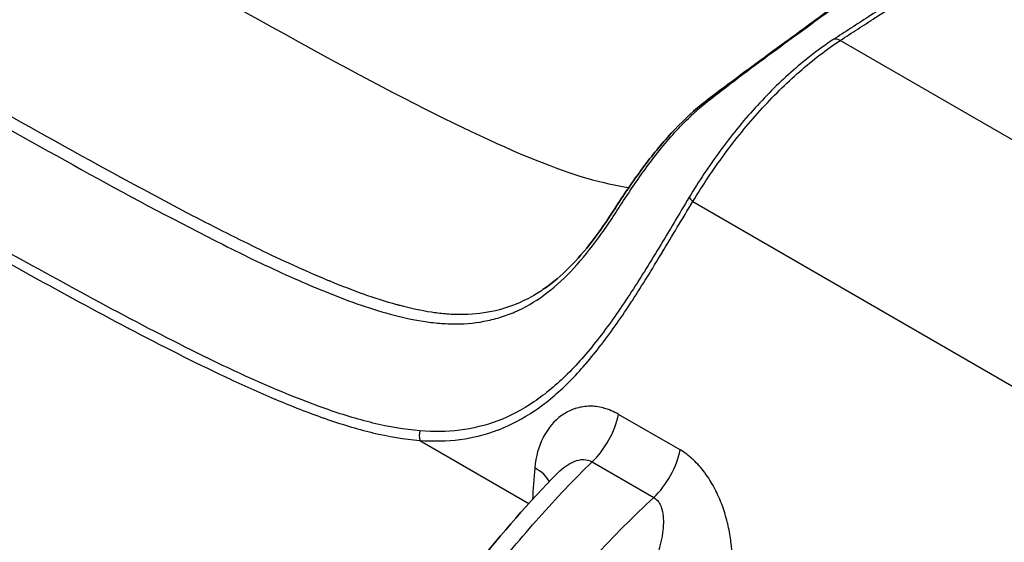
# Model space of a CAD drawing. Units: millimetres. Extents: x 0 to 3072, y 0 to 1260.
# Drawn here: x 287 to 322, y 921 to 940 of the extents above; entities that cross this region are included whole.
import ezdxf

# ---------------------------------------------------------------- set-up
doc = ezdxf.new("R2010")
doc.units = ezdxf.units.MM
doc.header["$LTSCALE"] = 4.5
doc.layers.add('Visible (ISO)', color=7, linetype='Continuous', lineweight=35)
doc.layers.add('Visible Narrow (ISO)', color=7, linetype='Continuous', lineweight=25)

msp = doc.modelspace()

# ---------------------------------------------------------------- linework, layer by layer
at = {"layer": 'Visible (ISO)'}
for p, q in [((311.357, 933.356), (311.357, 933.356)), ((301.831, 929.219), (301.831, 929.219)), ((302.563, 928.796), (302.563, 928.796)), ((297.196, 926.111), (297.198, 926.11)), ((301.282, 924.997), (301.282, 924.997)), ((301.943, 924.615), (301.943, 924.615))]:
    msp.add_line(p, q, dxfattribs=at)
for points, knots in [([(314.141, 938.56), (314.318, 938.689), (314.495, 938.818), (315.247, 939.368), (315.822, 939.788), (318.123, 941.47), (319.849, 942.733), (321.918, 944.248), (322.263, 944.501), (322.608, 944.753)], [0, 0, 0, 0, 0.079742, 0.079742, 0.339779, 0.339779, 1.119888, 1.119888, 1.275878, 1.275878, 1.275878, 1.275878]), ([(305.941, 930.056), (306.541, 930.474), (307.115, 931.063), (307.921, 932.112), (308.184, 932.494), (308.744, 933.361), (309.086, 933.87), (309.767, 934.789), (310.113, 935.214), (310.813, 935.975), (311.176, 936.323), (311.909, 936.918), (312.272, 937.176), (313.14, 937.823), (313.641, 938.193), (314.141, 938.56)], [0, 0, 0, 0, 0.317099, 0.317099, 0.479279, 0.479279, 0.663884, 0.663884, 0.824195, 0.824195, 0.981548, 0.981548, 1.146155, 1.146155, 1.37206, 1.37206, 1.37206, 1.37206]), ([(290.238, 884.5), (290.777, 890.024), (292.007, 895.925), (294.913, 904.667), (296.069, 907.581), (298.451, 912.478), (299.588, 914.523), (302.494, 919.012), (304.391, 921.417), (306.401, 923.463)], [0, 0, 0, 0, 1.914429, 1.914429, 2.85931, 2.85931, 3.553336, 3.553336, 4.470481, 4.470481, 4.470481, 4.470481])]:
    msp.add_open_spline(points, degree=3, knots=knots, dxfattribs=at)
at = {"layer": 'Visible Narrow (ISO)'}
for p, q in [((357.886, 915.015), (316.498, 938.91)), ((311.457, 933.516), (311.457, 933.516)), ((311.237, 933.161), (351.147, 910.119)), ((296.988, 926.193), (296.985, 926.195)), ((310.784, 924.295), (308.582, 925.566)), ((304.189, 925.304), (304.189, 925.304)), ((302.495, 924.964), (302.495, 924.964)), ((305.995, 924.924), (305.995, 924.924)), ((301.486, 924.635), (305.383, 922.386)), ((302.99, 924.679), (302.99, 924.679)), ((307.638, 923.869), (309.84, 922.597)), ((308.629, 921.423), (308.629, 921.423))]:
    msp.add_line(p, q, dxfattribs=at)
for centre, major_axis, ratio, start_param, end_param in [((316.523, 938.511), (-0.279, 0.425), 0.534622, 5.466073, 6.248289), ((314.442, 938.15), (-0.3, 0.41), 0.567331, 5.994455, 6.283185), ((311.537, 933.106), (-0.432, 0.267), 0.262092, 0.357323, 0.977319), ((307.193, 925.189), (1.016, 1.76), 0.57735, 4.241945, 5.238847), ((301.845, 924.821), (-0.041, -0.506), 0.743223, 4.458281, 5.14725), ((309.395, 923.918), (1.016, 1.76), 0.57735, 4.241945, 5.238847), ((323.595, 932.048), (-12.693, -22.829), 0.566389, 5.375776, 5.426676), ((304.163, 923.018), (2.024, -0.184), 0.507584, 0.321135, 0.834906)]:
    msp.add_ellipse(centre, major_axis=major_axis, ratio=ratio, start_param=start_param, end_param=end_param, dxfattribs=at)
for points in [[(282.601, 947.145), (298.885, 937.743), (305.338, 934.139), (308.955, 933.666)], [(311.854, 936.805), (312.627, 937.414), (313.419, 938.005), (314.22, 938.591)], [(311.929, 934.233), (311.929, 934.233), (311.929, 934.233), (311.929, 934.233)], [(309.067, 933.652), (309.067, 933.652), (309.067, 933.652), (309.067, 933.652)], [(308.696, 929.418), (308.696, 929.418), (308.696, 929.418), (308.696, 929.418)], [(304.675, 929.138), (304.675, 929.138), (304.675, 929.138), (304.676, 929.138)]]:
    msp.add_open_spline(points, degree=3, dxfattribs=at)
for points, knots in [([(326.322, 945.47), (324.644, 944.382), (322.126, 942.75), (319.189, 940.846), (317.721, 939.893), (317.092, 939.485), (316.672, 939.213), (316.462, 939.078), (316.253, 938.941)], [0.00000012, 0.00000012, 0.00000012, 0.00000012, 0.00707136, 0.010607, 0.01237483, 0.01325874, 0.01325874, 0.01414265, 0.01414265, 0.01414265, 0.01414265]), ([(316.498, 938.91), (316.706, 939.047), (316.916, 939.182), (317.126, 939.318), (317.335, 939.453), (317.544, 939.589), (317.753, 939.725), (317.756, 939.727), (317.759, 939.729), (317.762, 939.73), (318.183, 940.004), (318.604, 940.277), (319.025, 940.55), (319.868, 941.097), (320.711, 941.644), (321.553, 942.19), (323.216, 943.269), (324.879, 944.347), (326.542, 945.425)], [0, 0, 0, 0, 0.00088315, 0.00088315, 0.00088315, 0.0017663, 0.0017663, 0.0017663, 0.00177824, 0.00177824, 0.00177824, 0.00355648, 0.00355648, 0.00355648, 0.00711297, 0.00711297, 0.00711297, 0.01413039, 0.01413039, 0.01413039, 0.01413039]), ([(314.22, 938.591), (314.927, 939.108), (315.636, 939.623), (317.052, 940.655), (319.176, 942.203), (321.298, 943.752), (322.712, 944.785)], [0, 0, 0, 0, 0.00318844, 0.00318844, 0.00637687, 0.01275374, 0.01275374, 0.01275374, 0.01275374]), ([(305.941, 930.056), (305.791, 929.951), (305.639, 929.855), (305.483, 929.768), (305.479, 929.766), (305.475, 929.764), (305.472, 929.762), (305.12, 929.566), (304.749, 929.415), (304.374, 929.311), (304.359, 929.307), (304.344, 929.303), (304.33, 929.299), (303.963, 929.201), (303.59, 929.147), (303.211, 929.131), (303.186, 929.13), (303.161, 929.129), (303.136, 929.128), (302.933, 929.122), (302.727, 929.126), (302.521, 929.14), (302.348, 929.151), (302.175, 929.17), (302.002, 929.194), (301.969, 929.198), (301.937, 929.203), (301.905, 929.208), (301.53, 929.264), (301.155, 929.347), (300.779, 929.447), (300.743, 929.457), (300.706, 929.466), (300.67, 929.476), (299.88, 929.694), (299.085, 929.986), (298.285, 930.315), (298.25, 930.329), (298.215, 930.344), (298.18, 930.358), (297.372, 930.694), (296.561, 931.067), (295.753, 931.457), (295.726, 931.471), (295.699, 931.484), (295.672, 931.497), (294.853, 931.894), (294.035, 932.31), (293.218, 932.737), (293.202, 932.745), (293.185, 932.754), (293.169, 932.762), (292.339, 933.195), (291.51, 933.64), (290.681, 934.092), (290.678, 934.094), (290.674, 934.095), (290.671, 934.097), (289.006, 935.004), (287.342, 935.936), (285.679, 936.877), (285.655, 936.891), (285.631, 936.904), (285.608, 936.918), (283.968, 937.846), (282.327, 938.783), (280.686, 939.724), (280.634, 939.754), (280.582, 939.784), (280.53, 939.814), (278.917, 940.739), (277.303, 941.667), (275.692, 942.598)], [0.01359668, 0.01359668, 0.01359668, 0.01359668, 0.01436276, 0.01436276, 0.01436276, 0.01438134, 0.01438134, 0.01438134, 0.01611068, 0.01611068, 0.01611068, 0.01617901, 0.01617901, 0.01617901, 0.01786575, 0.01786575, 0.01786575, 0.01797668, 0.01797668, 0.01797668, 0.01887551, 0.01887551, 0.01887551, 0.01963239, 0.01963239, 0.01963239, 0.01977435, 0.01977435, 0.01977435, 0.02141439, 0.02141439, 0.02141439, 0.02157202, 0.02157202, 0.02157202, 0.02501568, 0.02501568, 0.02501568, 0.02516735, 0.02516735, 0.02516735, 0.02864558, 0.02864558, 0.02864558, 0.02876269, 0.02876269, 0.02876269, 0.0322886, 0.0322886, 0.0322886, 0.03235802, 0.03235802, 0.03235802, 0.03593804, 0.03593804, 0.03593804, 0.03595336, 0.03595336, 0.03595336, 0.04314403, 0.04314403, 0.04314403, 0.04324593, 0.04324593, 0.04324593, 0.0503347, 0.0503347, 0.0503347, 0.05055909, 0.05055909, 0.05055909, 0.05752537, 0.05752537, 0.05752537, 0.05752537]), ([(275.42, 942.26), (278.591, 940.429), (281.767, 938.603), (286.524, 935.905), (288.11, 935.014), (291.283, 933.272), (292.87, 932.42), (295.256, 931.225), (296.052, 930.84), (297.649, 930.125), (298.447, 929.794), (300.031, 929.238), (300.817, 929.011), (301.797, 928.857), (301.993, 928.833), (302.385, 928.801), (302.581, 928.793), (303.164, 928.796), (303.545, 928.834), (304.105, 928.954), (304.291, 929.004), (304.657, 929.127), (304.84, 929.2), (305.373, 929.45), (305.712, 929.659), (306.367, 930.16), (306.682, 930.454), (307.297, 931.118), (307.589, 931.481), (308.014, 932.065), (308.153, 932.266), (308.36, 932.575), (308.428, 932.68), (308.566, 932.895), (308.638, 933.005), (308.856, 933.339), (309.007, 933.565), (309.321, 934.021), (309.486, 934.254), (309.824, 934.71), (309.998, 934.932), (310.355, 935.363), (310.54, 935.574), (310.913, 935.971), (311.1, 936.157), (311.382, 936.415), (311.476, 936.498), (311.617, 936.617), (311.688, 936.675), (311.759, 936.732), (311.807, 936.769), (311.832, 936.787), (311.854, 936.805)], [0, 0, 0, 0, 0.01345098, 0.01345098, 0.02017648, 0.02017648, 0.02690197, 0.02690197, 0.03026472, 0.03026472, 0.03362746, 0.03362746, 0.03699021, 0.03699021, 0.03783089, 0.03783089, 0.03867158, 0.03867158, 0.04035295, 0.04035295, 0.04119364, 0.04119364, 0.04203433, 0.04203433, 0.0437157, 0.0437157, 0.04539707, 0.04539707, 0.04707845, 0.04707845, 0.04791913, 0.04791913, 0.04833948, 0.04833948, 0.04875982, 0.04875982, 0.04960051, 0.04960051, 0.05044119, 0.05044119, 0.05128188, 0.05128188, 0.05212257, 0.05212257, 0.05296325, 0.05296325, 0.0533836, 0.0533836, 0.05359377, 0.05369885, 0.05369885, 0.05380394, 0.05380394, 0.05380394, 0.05380394]), ([(301.491, 924.978), (300.938, 925.022), (300.379, 925.118), (299.25, 925.392), (298.681, 925.569), (296.961, 926.175), (295.8, 926.675), (293.474, 927.772), (292.311, 928.366), (289.983, 929.59), (288.821, 930.224), (283.006, 933.431), (278.358, 936.12), (273.71, 938.803)], [0, 0, 0, 0, 0.00244985, 0.00244985, 0.0048997, 0.0048997, 0.00979939, 0.00979939, 0.01469909, 0.01469909, 0.01959878, 0.01959878, 0.03919756, 0.03919756, 0.03919756, 0.03919756]), ([(316.253, 938.941), (315.774, 938.627), (315.298, 938.262), (314.354, 937.437), (313.898, 936.988), (313.237, 936.261), (313.021, 936.008), (312.599, 935.489), (312.397, 935.225), (311.809, 934.424), (311.446, 933.876), (311.108, 933.317)], [0, 0, 0, 0, 0.002005394, 0.002005394, 0.004010788, 0.004010788, 0.005013485, 0.005013485, 0.006016182, 0.006016182, 0.008021576, 0.008021576, 0.008021576, 0.008021576]), ([(311.237, 933.161), (311.582, 933.73), (311.954, 934.288), (312.556, 935.106), (312.764, 935.376), (313.196, 935.907), (313.418, 936.166), (314.095, 936.911), (314.561, 937.372), (315.527, 938.219), (316.012, 938.591), (316.498, 938.91)], [0, 0, 0, 0, 0.002030787, 0.002030787, 0.003046181, 0.003046181, 0.004061575, 0.004061575, 0.006092362, 0.006092362, 0.008123149, 0.008123149, 0.008123149, 0.008123149]), ([(273.614, 938.486), (278.244, 935.812), (282.875, 933.131), (287.508, 930.573), (287.537, 930.557), (287.566, 930.541), (287.595, 930.525), (288.739, 929.894), (289.882, 929.272), (291.027, 928.669), (291.049, 928.658), (291.071, 928.646), (291.093, 928.635), (292.244, 928.03), (293.396, 927.443), (294.549, 926.9), (294.564, 926.893), (294.579, 926.886), (294.594, 926.879), (295.166, 926.61), (295.74, 926.352), (296.311, 926.111), (296.323, 926.107), (296.334, 926.102), (296.345, 926.097), (296.919, 925.856), (297.492, 925.632), (298.061, 925.432), (298.069, 925.43), (298.076, 925.427), (298.083, 925.425), (298.656, 925.224), (299.226, 925.05), (299.79, 924.914), (299.793, 924.913), (299.797, 924.912), (299.801, 924.911), (300.368, 924.776), (300.931, 924.681), (301.486, 924.635)], [0, 0, 0, 0, 0.01964106, 0.01964106, 0.01964106, 0.0197632, 0.0197632, 0.0197632, 0.02461121, 0.02461121, 0.02461121, 0.024704, 0.024704, 0.024704, 0.02958216, 0.02958216, 0.02958216, 0.0296448, 0.0296448, 0.0296448, 0.03206816, 0.03206816, 0.03206816, 0.0321152, 0.0321152, 0.0321152, 0.03455424, 0.03455424, 0.03455424, 0.0345856, 0.0345856, 0.0345856, 0.03704032, 0.03704032, 0.03704032, 0.037056, 0.037056, 0.037056, 0.0395264, 0.0395264, 0.0395264, 0.0395264]), ([(311.108, 933.317), (310.924, 933.014), (310.745, 932.711), (310.388, 932.113), (310.21, 931.817), (309.681, 930.944), (309.333, 930.383), (308.629, 929.309), (308.273, 928.797), (307.718, 928.08), (307.53, 927.849), (307.151, 927.413), (306.959, 927.208), (306.378, 926.629), (305.979, 926.294), (305.148, 925.731), (304.711, 925.501), (303.826, 925.166), (303.375, 925.059), (302.451, 924.945), (301.977, 924.939), (301.491, 924.978)], [0, 0, 0, 0, 0.00109222, 0.00109222, 0.00218445, 0.00218445, 0.0043689, 0.0043689, 0.00655335, 0.00655335, 0.00764557, 0.00764557, 0.0087378, 0.0087378, 0.01092225, 0.01092225, 0.0131067, 0.0131067, 0.01529114, 0.01529114, 0.01747559, 0.01747559, 0.01747559, 0.01747559]), ([(301.486, 924.635), (301.976, 924.6), (302.453, 924.61), (302.918, 924.669), (302.922, 924.67), (302.926, 924.67), (302.93, 924.671), (303.392, 924.731), (303.843, 924.841), (304.284, 925.01), (304.291, 925.013), (304.298, 925.015), (304.304, 925.018), (304.744, 925.188), (305.178, 925.418), (305.592, 925.699), (305.599, 925.704), (305.607, 925.709), (305.615, 925.714), (306.028, 925.997), (306.424, 926.331), (306.809, 926.716), (306.817, 926.724), (306.824, 926.731), (306.831, 926.738), (307.02, 926.928), (307.207, 927.13), (307.392, 927.344), (307.399, 927.352), (307.406, 927.36), (307.413, 927.367), (307.599, 927.583), (307.783, 927.81), (307.965, 928.046), (307.971, 928.054), (307.977, 928.062), (307.983, 928.07), (308.353, 928.552), (308.71, 929.068), (309.063, 929.61), (309.067, 929.616), (309.071, 929.623), (309.076, 929.629), (309.43, 930.175), (309.78, 930.747), (310.136, 931.336), (310.138, 931.339), (310.14, 931.343), (310.143, 931.347), (310.321, 931.641), (310.5, 931.94), (310.681, 932.241), (310.864, 932.546), (311.048, 932.854), (311.237, 933.161)], [0, 0, 0, 0, 0.00217627, 0.00217627, 0.00217627, 0.00219542, 0.00219542, 0.00219542, 0.00435805, 0.00435805, 0.00435805, 0.00439083, 0.00439083, 0.00439083, 0.00654607, 0.00654607, 0.00654607, 0.00658625, 0.00658625, 0.00658625, 0.00874067, 0.00874067, 0.00874067, 0.00878166, 0.00878166, 0.00878166, 0.00984034, 0.00984034, 0.00984034, 0.00987937, 0.00987937, 0.00987937, 0.01094148, 0.01094148, 0.01094148, 0.01097708, 0.01097708, 0.01097708, 0.01314645, 0.01314645, 0.01314645, 0.0131725, 0.0131725, 0.0131725, 0.01535408, 0.01535408, 0.01535408, 0.01536791, 0.01536791, 0.01536791, 0.01645859, 0.01645859, 0.01645859, 0.01756333, 0.01756333, 0.01756333, 0.01756333]), ([(308.582, 925.566), (308.41, 925.665), (308.233, 925.74), (308.058, 925.787), (308.05, 925.789), (308.043, 925.791), (308.036, 925.793), (307.868, 925.837), (307.702, 925.857), (307.538, 925.854), (307.525, 925.854), (307.513, 925.853), (307.501, 925.853), (307.342, 925.847), (307.186, 925.819), (307.039, 925.771), (307.025, 925.767), (307.011, 925.762), (306.996, 925.757), (306.854, 925.707), (306.718, 925.638), (306.59, 925.552), (306.577, 925.543), (306.564, 925.534), (306.551, 925.525), (306.287, 925.336), (306.073, 925.084), (305.908, 924.771), (305.903, 924.761), (305.897, 924.751), (305.892, 924.741), (305.729, 924.42), (305.628, 924.059), (305.591, 923.655)], [0, 0, 0, 0, 0.000726717, 0.000726717, 0.000726717, 0.000756347, 0.000756347, 0.000756347, 0.001453434, 0.001453434, 0.001453434, 0.001505432, 0.001505432, 0.001505432, 0.002180151, 0.002180151, 0.002180151, 0.002245451, 0.002245451, 0.002245451, 0.002906867, 0.002906867, 0.002906867, 0.002974208, 0.002974208, 0.002974208, 0.004360301, 0.004360301, 0.004360301, 0.004404842, 0.004404842, 0.004404842, 0.005813735, 0.005813735, 0.005813735, 0.005813735]), ([(312.621, 919.839), (312.66, 920.214), (312.652, 920.612), (312.598, 921.031), (312.596, 921.044), (312.595, 921.057), (312.593, 921.07), (312.566, 921.268), (312.529, 921.466), (312.481, 921.663), (312.477, 921.681), (312.473, 921.699), (312.468, 921.716), (312.419, 921.911), (312.359, 922.107), (312.29, 922.298), (312.283, 922.317), (312.275, 922.337), (312.268, 922.356), (312.196, 922.546), (312.114, 922.729), (312.022, 922.907), (312.013, 922.925), (312.003, 922.942), (311.994, 922.96), (311.898, 923.14), (311.791, 923.31), (311.675, 923.467), (311.667, 923.479), (311.658, 923.491), (311.649, 923.503), (311.528, 923.663), (311.395, 923.812), (311.257, 923.941), (311.251, 923.947), (311.245, 923.952), (311.24, 923.957), (311.095, 924.09), (310.943, 924.203), (310.784, 924.295)], [0, 0, 0, 0, 0.00128911, 0.00128911, 0.00128911, 0.001329609, 0.001329609, 0.001329609, 0.001939768, 0.001939768, 0.001939768, 0.001994414, 0.001994414, 0.001994414, 0.002597691, 0.002597691, 0.002597691, 0.002659218, 0.002659218, 0.002659218, 0.003264691, 0.003264691, 0.003264691, 0.003324023, 0.003324023, 0.003324023, 0.003941425, 0.003941425, 0.003941425, 0.003988827, 0.003988827, 0.003988827, 0.004627371, 0.004627371, 0.004627371, 0.004653632, 0.004653632, 0.004653632, 0.005318437, 0.005318437, 0.005318437, 0.005318437]), ([(290.686, 883.885), (290.848, 885.554), (291.076, 887.241), (291.649, 890.645), (291.994, 892.363), (292.807, 895.831), (293.275, 897.581), (294.084, 900.234), (294.372, 901.125), (294.981, 902.897), (295.302, 903.781), (296.32, 906.421), (297.071, 908.169), (298.119, 910.335), (298.334, 910.767), (298.776, 911.629), (299.004, 912.061), (299.699, 913.341), (300.181, 914.179), (301.686, 916.641), (302.765, 918.214), (304.226, 920.084), (304.524, 920.453), (305.127, 921.177), (305.432, 921.531), (306.359, 922.572), (306.993, 923.237), (307.638, 923.869)], [0, 0, 0, 0, 0.00574922, 0.00574922, 0.01149843, 0.01149843, 0.01724765, 0.01724765, 0.02012225, 0.02012225, 0.02299686, 0.02299686, 0.02874608, 0.02874608, 0.03018338, 0.03018338, 0.03162069, 0.03162069, 0.03449529, 0.03449529, 0.04024451, 0.04024451, 0.04168181, 0.04168181, 0.04311912, 0.04311912, 0.04599373, 0.04599373, 0.04599373, 0.04599373]), ([(306.401, 923.463), (306.408, 923.47), (306.415, 923.477), (306.509, 923.571), (306.602, 923.651), (306.796, 923.788), (306.897, 923.845), (307.11, 923.929), (307.219, 923.954), (307.438, 923.953), (307.544, 923.925), (307.638, 923.869)], [0.001558982, 0.001558982, 0.001558982, 0.001558982, 0.001592302, 0.001592302, 0.001990378, 0.001990378, 0.002388453, 0.002388453, 0.002786529, 0.002786529, 0.003184604, 0.003184604, 0.003184604, 0.003184604]), ([(309.84, 922.597), (308.388, 921.249), (307.01, 919.76), (305.376, 917.723), (305.053, 917.306), (304.423, 916.463), (304.115, 916.037), (303.212, 914.744), (302.638, 913.863), (301.539, 912.068), (301.015, 911.154), (300.014, 909.293), (299.535, 908.344), (298.185, 905.498), (297.394, 903.593), (295.983, 899.771), (295.364, 897.852), (294.279, 894.006), (293.816, 892.094), (293.045, 888.325), (292.735, 886.465), (292.385, 883.712), (292.288, 882.801), (292.174, 881.445), (292.142, 880.995), (292.103, 880.324), (292.091, 880.101), (292.071, 879.657), (292.062, 879.435), (292.055, 879.216)], [0.00111072, 0.00111072, 0.00111072, 0.00111072, 0.00744332, 0.00744332, 0.00902647, 0.00902647, 0.01060962, 0.01060962, 0.01377593, 0.01377593, 0.01694223, 0.01694223, 0.02010853, 0.02010853, 0.02644113, 0.02644113, 0.03277373, 0.03277373, 0.03910633, 0.03910633, 0.04543893, 0.04543893, 0.04860524, 0.04860524, 0.05018839, 0.05018839, 0.05097996, 0.05097996, 0.05177154, 0.05177154, 0.05177154, 0.05177154]), ([(309.84, 922.597), (309.906, 922.561), (309.962, 922.51), (310.008, 922.447), (310.022, 922.427), (310.035, 922.407), (310.047, 922.386), (310.078, 922.332), (310.102, 922.274), (310.121, 922.214), (310.134, 922.172), (310.145, 922.129), (310.153, 922.084), (310.164, 922.03), (310.171, 921.975), (310.176, 921.918), (310.181, 921.862), (310.184, 921.805), (310.184, 921.748), (310.184, 921.692), (310.182, 921.635), (310.179, 921.578), (310.175, 921.52), (310.17, 921.461), (310.163, 921.402), (310.155, 921.338), (310.146, 921.273), (310.135, 921.209), (310.113, 921.081), (310.085, 920.954), (310.051, 920.826), (310.041, 920.79), (310.031, 920.753), (310.021, 920.717), (309.956, 920.493), (309.876, 920.275), (309.784, 920.063)], [0, 0, 0, 0, 0.000269045, 0.000269045, 0.000269045, 0.00035101, 0.00035101, 0.00035101, 0.000557768, 0.000557768, 0.000557768, 0.00070202, 0.00070202, 0.00070202, 0.000877704, 0.000877704, 0.000877704, 0.00105303, 0.00105303, 0.00105303, 0.001226425, 0.001226425, 0.001226425, 0.00140404, 0.00140404, 0.00140404, 0.001600615, 0.001600615, 0.001600615, 0.001993368, 0.001993368, 0.001993368, 0.002106061, 0.002106061, 0.002106061, 0.002808065, 0.002808065, 0.002808065, 0.002808065])]:
    msp.add_open_spline(points, degree=3, knots=knots, dxfattribs=at)

doc.saveas('drawing.dxf')
